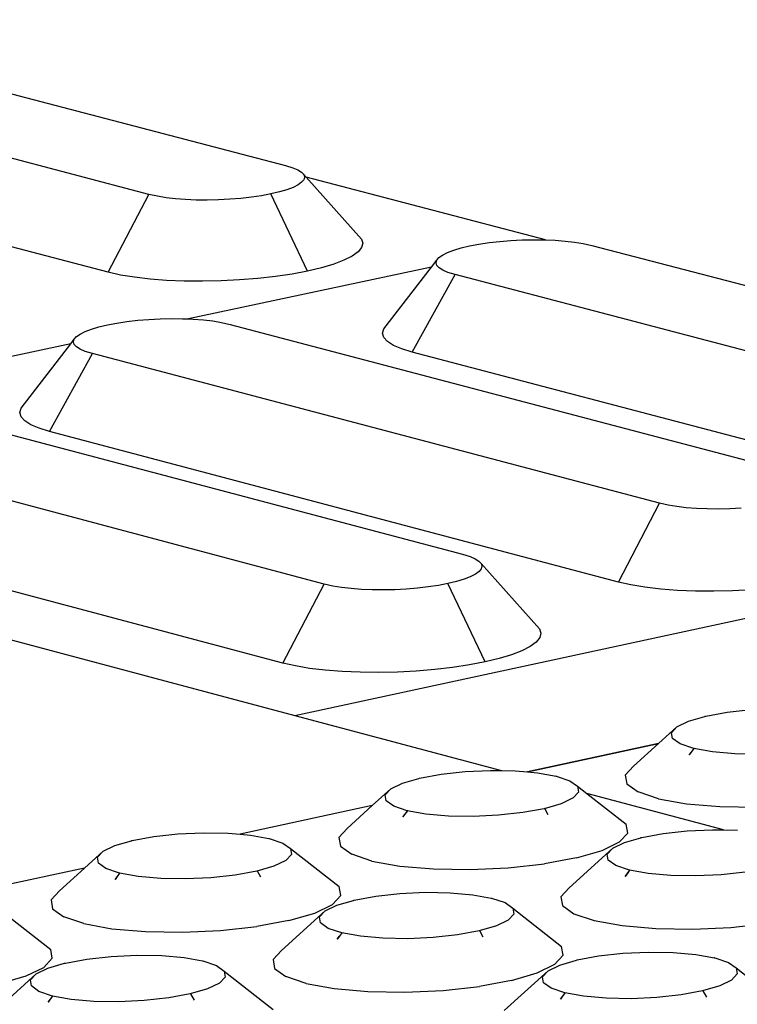
# Model space of a CAD drawing. Units: millimetres. Extents: x 582272 to 593759, y 6957416 to 6960821.
# Drawn here: x 587584 to 587585, y 6959727 to 6959729 of the extents above; entities that cross this region are included whole.
import ezdxf

# ---------------------------------------------------------------- set-up
doc = ezdxf.new("R2010")
doc.units = ezdxf.units.MM
doc.layers.add('RAMPA', color=10, linetype='Continuous')

msp = doc.modelspace()

# ---------------------------------------------------------------- linework, layer by layer
at = {"layer": 'RAMPA'}
for p, q in [((587583.0286, 6959729.0126), (587583.9912, 6959728.761)), ((587583.7553, 6959728.711), (587582.793, 6959728.9632)), ((587583.6851, 6959728.5766), (587582.7192, 6959728.8305)), ((587583.9912, 6959728.761), (587584.0038, 6959728.7571)), ((587584.0038, 6959728.7571), (587584.0124, 6959728.7535)), ((587584.0124, 6959728.7535), (587584.0187, 6959728.7495)), ((587584.0187, 6959728.7495), (587584.0225, 6959728.7452)), ((587584.0189, 6959728.7319), (587584.0127, 6959728.7274)), ((587584.0226, 6959728.7364), (587584.0189, 6959728.7319)), ((587584.0225, 6959728.7452), (587584.0239, 6959728.7408)), ((587584.0267, 6959728.7406), (587584.0225, 6959728.7452)), ((587584.0239, 6959728.7408), (587584.0226, 6959728.7364)), ((587584.4401, 6959728.6325), (587584.0267, 6959728.7406)), ((587584.1222, 6959728.6339), (587584.0267, 6959728.7406)), ((587583.9806, 6959728.7152), (587583.966, 6959728.7118)), ((587583.9934, 6959728.719), (587583.9806, 6959728.7152)), ((587584.0041, 6959728.7231), (587583.9934, 6959728.719)), ((587584.0127, 6959728.7274), (587584.0041, 6959728.7231)), ((587583.6851, 6959728.5766), (587583.7553, 6959728.711)), ((587583.7702, 6959728.7077), (587583.7553, 6959728.711)), ((587583.7849, 6959728.7052), (587583.7702, 6959728.7077)), ((587583.8011, 6959728.7034), (587583.7849, 6959728.7052)), ((587583.8185, 6959728.702), (587583.8011, 6959728.7034)), ((587583.837, 6959728.7012), (587583.8185, 6959728.702)), ((587583.8561, 6959728.7011), (587583.837, 6959728.7012)), ((587583.8755, 6959728.7015), (587583.8561, 6959728.7011)), ((587583.8949, 6959728.7025), (587583.8755, 6959728.7015)), ((587583.914, 6959728.704), (587583.8949, 6959728.7025)), ((587583.9324, 6959728.7061), (587583.914, 6959728.704)), ((587583.9498, 6959728.7087), (587583.9324, 6959728.7061)), ((587583.966, 6959728.7118), (587583.9498, 6959728.7087)), ((587584.029, 6959728.5786), (587583.966, 6959728.7118)), ((587584.1222, 6959728.6339), (587584.1244, 6959728.6266)), ((587584.3424, 6959728.6277), (587584.3608, 6959728.6298)), ((587584.3608, 6959728.6298), (587584.3799, 6959728.6314)), ((587584.3799, 6959728.6314), (587584.3994, 6959728.6324)), ((587584.3994, 6959728.6324), (587584.4188, 6959728.6328)), ((587584.4188, 6959728.6328), (587584.4379, 6959728.6326)), ((587584.4379, 6959728.6326), (587584.4401, 6959728.6325)), ((587584.4401, 6959728.6325), (587584.4564, 6959728.6318)), ((587584.4564, 6959728.6318), (587584.4739, 6959728.6305)), ((587584.4739, 6959728.6305), (587584.4902, 6959728.6286)), ((587584.4902, 6959728.6286), (587584.5049, 6959728.6261)), ((587584.1162, 6959728.6118), (587584.106, 6959728.6045)), ((587584.1224, 6959728.6192), (587584.1162, 6959728.6118)), ((587584.1244, 6959728.6266), (587584.1224, 6959728.6192)), ((587584.2707, 6959728.6106), (587584.2814, 6959728.6147)), ((587584.2814, 6959728.6147), (587584.2942, 6959728.6185)), ((587584.2942, 6959728.6185), (587584.3088, 6959728.622)), ((587584.3088, 6959728.622), (587584.325, 6959728.6251)), ((587584.325, 6959728.6251), (587584.3424, 6959728.6277)), ((587584.5049, 6959728.6261), (587584.5199, 6959728.6228)), ((587584.5199, 6959728.6228), (587585.4991, 6959728.3668)), ((587584.0919, 6959728.5974), (587584.0742, 6959728.5906)), ((587584.106, 6959728.6045), (587584.0919, 6959728.5974)), ((587584.2429, 6959728.5853), (587584.2522, 6959728.5973)), ((587584.251, 6959728.5928), (587584.2522, 6959728.5973)), ((587584.2522, 6959728.5973), (587584.2559, 6959728.6018)), ((587584.2559, 6959728.6018), (587584.2621, 6959728.6063)), ((587584.2621, 6959728.6063), (587584.2707, 6959728.6106)), ((587584.2429, 6959728.5853), (587583.8234, 6959728.496)), ((587584.029, 6959728.5786), (587584.0024, 6959728.5735)), ((587584.0531, 6959728.5843), (587584.029, 6959728.5786)), ((587584.0742, 6959728.5906), (587584.0531, 6959728.5843)), ((587584.1605, 6959728.4787), (587584.2429, 6959728.5853)), ((587584.2523, 6959728.5884), (587584.251, 6959728.5928)), ((587584.2562, 6959728.5841), (587584.2523, 6959728.5884)), ((587584.2625, 6959728.5801), (587584.2562, 6959728.5841)), ((587584.2712, 6959728.5764), (587584.2625, 6959728.5801)), ((587583.7063, 6959728.5718), (587583.6851, 6959728.5766)), ((587583.7305, 6959728.5678), (587583.7063, 6959728.5718)), ((587583.7572, 6959728.5647), (587583.7305, 6959728.5678)), ((587583.7859, 6959728.5624), (587583.7572, 6959728.5647)), ((587583.8163, 6959728.5612), (587583.7859, 6959728.5624)), ((587583.8478, 6959728.5609), (587583.8163, 6959728.5612)), ((587583.8798, 6959728.5615), (587583.8478, 6959728.5609)), ((587583.9119, 6959728.5632), (587583.8798, 6959728.5615)), ((587583.9433, 6959728.5657), (587583.9119, 6959728.5632)), ((587583.9737, 6959728.5692), (587583.9433, 6959728.5657)), ((587584.0024, 6959728.5735), (587583.9737, 6959728.5692)), ((587584.2097, 6959728.4386), (587584.2839, 6959728.5725)), ((587584.2839, 6959728.5725), (587584.2712, 6959728.5764)), ((587585.2628, 6959728.316), (587584.2839, 6959728.5725)), ((587583.7174, 6959728.4915), (587583.736, 6959728.4936)), ((587583.736, 6959728.4936), (587583.7551, 6959728.4952)), ((587583.7551, 6959728.4952), (587583.7746, 6959728.4962)), ((587583.7746, 6959728.4962), (587583.7941, 6959728.4966)), ((587583.7941, 6959728.4966), (587583.8133, 6959728.4964)), ((587583.8133, 6959728.4964), (587583.8234, 6959728.496)), ((587583.8234, 6959728.496), (587583.8318, 6959728.4956)), ((587583.8318, 6959728.4956), (587583.8494, 6959728.4943)), ((587583.8494, 6959728.4943), (587583.8656, 6959728.4924)), ((587583.8656, 6959728.4924), (587583.8804, 6959728.4899)), ((587583.6452, 6959728.4743), (587583.6561, 6959728.4784)), ((587583.6561, 6959728.4784), (587583.669, 6959728.4823)), ((587583.669, 6959728.4823), (587583.6837, 6959728.4858)), ((587583.6837, 6959728.4858), (587583.6999, 6959728.4889)), ((587583.6999, 6959728.4889), (587583.7174, 6959728.4915)), ((587583.8804, 6959728.4899), (587583.8954, 6959728.4865)), ((587583.8954, 6959728.4865), (587584.874, 6959728.229)), ((587584.1585, 6959728.4713), (587584.1605, 6959728.4787)), ((587583.6202, 6959728.4527), (587583.6265, 6959728.4609)), ((587583.6252, 6959728.4564), (587583.6265, 6959728.4609)), ((587583.6265, 6959728.4609), (587583.6303, 6959728.4655)), ((587583.6303, 6959728.4655), (587583.6366, 6959728.4699)), ((587583.6366, 6959728.4699), (587583.6452, 6959728.4743)), ((587584.1607, 6959728.4639), (587584.1585, 6959728.4713)), ((587584.167, 6959728.4569), (587584.1607, 6959728.4639)), ((587583.6202, 6959728.4527), (587583.1698, 6959728.3568)), ((587583.5346, 6959728.342), (587583.6202, 6959728.4527)), ((587583.6265, 6959728.4519), (587583.6252, 6959728.4564)), ((587583.6304, 6959728.4476), (587583.6265, 6959728.4519)), ((587583.6367, 6959728.4436), (587583.6304, 6959728.4476)), ((587583.6453, 6959728.4399), (587583.6367, 6959728.4436)), ((587584.1775, 6959728.4503), (587584.167, 6959728.4569)), ((587584.1918, 6959728.4441), (587584.1775, 6959728.4503)), ((587584.2097, 6959728.4386), (587584.1918, 6959728.4441)), ((587583.5835, 6959728.3017), (587583.658, 6959728.436)), ((587583.658, 6959728.436), (587583.6453, 6959728.4399)), ((587584.6364, 6959728.1779), (587583.658, 6959728.436)), ((587585.1924, 6959728.1803), (587584.2097, 6959728.4386)), ((587583.3184, 6959728.3488), (587584.2968, 6959728.0897)), ((587583.5325, 6959728.3345), (587583.5346, 6959728.342)), ((587583.5346, 6959728.3271), (587583.5325, 6959728.3345)), ((587583.5409, 6959728.32), (587583.5346, 6959728.3271)), ((587583.5513, 6959728.3134), (587583.5409, 6959728.32)), ((587583.5656, 6959728.3072), (587583.5513, 6959728.3134)), ((587583.5835, 6959728.3017), (587583.5656, 6959728.3072)), ((587584.0578, 6959728.0383), (587583.0797, 6959728.2979)), ((587584.5656, 6959728.0417), (587583.5835, 6959728.3017)), ((587584.007, 6959727.8112), (587585.9632, 6959728.2342)), ((587582.4981, 6959728.2138), (587584.007, 6959727.8112)), ((587584.5656, 6959728.0417), (587584.6364, 6959728.1779)), ((587584.6515, 6959728.1745), (587584.6364, 6959728.1779)), ((587584.6664, 6959728.172), (587584.6515, 6959728.1745)), ((587584.6828, 6959728.1701), (587584.6664, 6959728.172)), ((587584.7005, 6959728.1687), (587584.6828, 6959728.1701)), ((587583.9866, 6959727.9017), (587583.0049, 6959728.1632)), ((587584.7192, 6959728.1679), (587584.7005, 6959728.1687)), ((587584.7385, 6959728.1677), (587584.7192, 6959728.1679)), ((587584.7581, 6959728.1681), (587584.7385, 6959728.1677)), ((587584.7777, 6959728.1691), (587584.7581, 6959728.1681)), ((587584.2968, 6959728.0897), (587584.3096, 6959728.0858)), ((587584.3096, 6959728.0858), (587584.3184, 6959728.082)), ((587584.3184, 6959728.082), (587584.3248, 6959728.0779)), ((587584.3248, 6959728.0779), (587584.3287, 6959728.0735)), ((587584.4297, 6959727.9608), (587584.3287, 6959728.0735)), ((587584.3287, 6959728.0735), (587584.3301, 6959728.069)), ((587584.3301, 6959728.069), (587584.3288, 6959728.0644)), ((587584.3101, 6959728.0508), (587584.2993, 6959728.0466)), ((587584.3188, 6959728.0552), (587584.3101, 6959728.0508)), ((587584.3251, 6959728.0598), (587584.3188, 6959728.0552)), ((587584.3288, 6959728.0644), (587584.3251, 6959728.0598)), ((587583.9866, 6959727.9017), (587584.0578, 6959728.0383)), ((587584.0729, 6959728.0348), (587584.0578, 6959728.0383)), ((587584.0878, 6959728.0324), (587584.0729, 6959728.0348)), ((587584.2375, 6959728.0333), (587584.2188, 6959728.0311)), ((587584.2551, 6959728.0359), (587584.2375, 6959728.0333)), ((587584.2715, 6959728.0391), (587584.2551, 6959728.0359)), ((587584.2863, 6959728.0426), (587584.2715, 6959728.0391)), ((587584.3356, 6959727.9038), (587584.2715, 6959728.0391)), ((587584.2993, 6959728.0466), (587584.2863, 6959728.0426)), ((587584.5871, 6959728.0369), (587584.5656, 6959728.0417)), ((587584.6116, 6959728.0328), (587584.5871, 6959728.0369)), ((587584.1043, 6959728.0304), (587584.0878, 6959728.0324)), ((587584.122, 6959728.029), (587584.1043, 6959728.0304)), ((587584.1407, 6959728.0282), (587584.122, 6959728.029)), ((587584.1601, 6959728.0281), (587584.1407, 6959728.0282)), ((587584.1798, 6959728.0285), (587584.1601, 6959728.0281)), ((587584.1995, 6959728.0295), (587584.1798, 6959728.0285)), ((587584.2188, 6959728.0311), (587584.1995, 6959728.0295)), ((587584.6387, 6959728.0296), (587584.6116, 6959728.0328)), ((587584.6678, 6959728.0273), (587584.6387, 6959728.0296)), ((587584.6986, 6959728.026), (587584.6678, 6959728.0273)), ((587584.7305, 6959728.0257), (587584.6986, 6959728.026)), ((587584.7628, 6959728.0264), (587584.7305, 6959728.0257)), ((587584.7952, 6959728.0281), (587584.7628, 6959728.0264)), ((587584.4297, 6959727.9608), (587584.432, 6959727.9533)), ((587584.432, 6959727.9533), (587584.43, 6959727.9457)), ((587584.4238, 6959727.938), (587584.4135, 6959727.9305)), ((587584.43, 6959727.9457), (587584.4238, 6959727.938)), ((587584.3813, 6959727.9162), (587584.3599, 6959727.9097)), ((587584.3992, 6959727.9231), (587584.3813, 6959727.9162)), ((587584.4135, 6959727.9305), (587584.3992, 6959727.9231)), ((587584.0081, 6959727.8968), (587583.9866, 6959727.9017)), ((587584.3086, 6959727.8986), (587584.2794, 6959727.8942)), ((587584.3356, 6959727.9038), (587584.3086, 6959727.8986)), ((587584.3599, 6959727.9097), (587584.3356, 6959727.9038)), ((587584.0327, 6959727.8927), (587584.0081, 6959727.8968)), ((587584.0598, 6959727.8895), (587584.0327, 6959727.8927)), ((587584.089, 6959727.8872), (587584.0598, 6959727.8895)), ((587584.1199, 6959727.8859), (587584.089, 6959727.8872)), ((587584.1518, 6959727.8856), (587584.1199, 6959727.8859)), ((587584.1843, 6959727.8863), (587584.1518, 6959727.8856)), ((587584.2168, 6959727.8879), (587584.1843, 6959727.8863)), ((587584.2487, 6959727.8906), (587584.2168, 6959727.8879)), ((587584.2794, 6959727.8942), (587584.2487, 6959727.8906)), ((587584.7164, 6959727.8102), (587584.7532, 6959727.8169)), ((587584.7532, 6959727.8169), (587584.7948, 6959727.8215)), ((587584.007, 6959727.8112), (587584.3637, 6959727.7161)), ((587584.6667, 6959727.7918), (587584.6869, 6959727.8016)), ((587584.6869, 6959727.8016), (587584.7151, 6959727.8098)), ((587584.7151, 6959727.8098), (587584.7164, 6959727.8102)), ((587584.7151, 6959727.8098), (587584.7152, 6959727.81)), ((587584.7152, 6959727.81), (587584.7164, 6959727.8102)), ((587584.6667, 6959727.7918), (587584.635, 6959727.763)), ((587584.6573, 6959727.7815), (587584.6667, 6959727.7918)), ((587584.6592, 6959727.7714), (587584.6573, 6959727.7815)), ((587584.635, 6959727.763), (587584.4086, 6959727.7138)), ((587584.4086, 6959727.7138), (587584.635, 6959727.763)), ((587584.635, 6959727.763), (587584.5917, 6959727.7238)), ((587584.6723, 6959727.7621), (587584.6592, 6959727.7714)), ((587584.6957, 6959727.7543), (587584.6723, 6959727.7621)), ((587584.6913, 6959727.748), (587584.6881, 6959727.7435)), ((587584.6881, 6959727.7435), (587584.6916, 6959727.7479)), ((587584.6957, 6959727.7543), (587584.6913, 6959727.748)), ((587584.6916, 6959727.7479), (587584.6913, 6959727.748)), ((587584.6916, 6959727.7479), (587584.6964, 6959727.7541)), ((587584.7279, 6959727.7485), (587584.6957, 6959727.7543)), ((587584.6964, 6959727.7541), (587584.6957, 6959727.7543)), ((587584.7667, 6959727.7452), (587584.7279, 6959727.7485)), ((587584.8093, 6959727.7445), (587584.7667, 6959727.7452)), ((587584.2595, 6959727.7098), (587584.3012, 6959727.7144)), ((587584.3012, 6959727.7144), (587584.3449, 6959727.7164)), ((587584.3449, 6959727.7164), (587584.3637, 6959727.7161)), ((587584.3637, 6959727.7161), (587584.3876, 6959727.7157)), ((587584.3876, 6959727.7157), (587584.4086, 6959727.7138)), ((587584.4086, 6959727.7138), (587584.4263, 6959727.7123)), ((587584.4263, 6959727.7123), (587584.458, 6959727.7066)), ((587584.5917, 6959727.7238), (587584.5776, 6959727.7084)), ((587584.1726, 6959727.6846), (587584.1929, 6959727.6944)), ((587584.1929, 6959727.6944), (587584.2213, 6959727.7027)), ((587584.2213, 6959727.7027), (587584.2225, 6959727.703)), ((587584.2213, 6959727.7027), (587584.2214, 6959727.7028)), ((587584.2214, 6959727.7028), (587584.2225, 6959727.703)), ((587584.2225, 6959727.703), (587584.2595, 6959727.7098)), ((587584.458, 6959727.7066), (587584.4578, 6959727.7068)), ((587584.458, 6959727.7066), (587584.4585, 6959727.7065)), ((587584.4585, 6959727.7065), (587584.482, 6959727.6987)), ((587584.482, 6959727.6987), (587584.4951, 6959727.6894)), ((587584.5776, 6959727.7084), (587584.5804, 6959727.6932)), ((587584.1726, 6959727.6846), (587584.1408, 6959727.6557)), ((587584.163, 6959727.6743), (587584.1726, 6959727.6846)), ((587584.4969, 6959727.6792), (587584.4874, 6959727.6689)), ((587584.4951, 6959727.6894), (587584.4969, 6959727.6792)), ((587584.4951, 6959727.6894), (587584.5113, 6959727.6767)), ((587584.7472, 6959727.6137), (587584.5113, 6959727.6767)), ((587584.5113, 6959727.6767), (587584.579, 6959727.6236)), ((587584.5804, 6959727.6932), (587584.5999, 6959727.6793)), ((587584.635, 6959727.6677), (587584.5999, 6959727.6793)), ((587584.1648, 6959727.6641), (587584.163, 6959727.6743)), ((587584.1778, 6959727.6547), (587584.1648, 6959727.6641)), ((587584.4874, 6959727.6689), (587584.4671, 6959727.659)), ((587584.635, 6959727.6677), (587584.683, 6959727.659)), ((587584.1408, 6959727.6557), (587583.913, 6959727.6063)), ((587584.1408, 6959727.6557), (587584.0975, 6959727.6164)), ((587584.2012, 6959727.6469), (587584.1778, 6959727.6547)), ((587584.2012, 6959727.6469), (587584.197, 6959727.6409)), ((587584.1974, 6959727.6408), (587584.202, 6959727.6467)), ((587584.2335, 6959727.6411), (587584.2012, 6959727.6469)), ((587584.202, 6959727.6467), (587584.2012, 6959727.6469)), ((587584.4005, 6959727.6436), (587584.3588, 6959727.639)), ((587584.4375, 6959727.6504), (587584.4005, 6959727.6436)), ((587584.4671, 6959727.659), (587584.4375, 6959727.6504)), ((587584.4386, 6959727.6506), (587584.4375, 6959727.6504)), ((587584.4444, 6959727.6398), (587584.4386, 6959727.6506)), ((587584.683, 6959727.659), (587584.7409, 6959727.654)), ((587584.7409, 6959727.654), (587584.8046, 6959727.6529)), ((587584.197, 6959727.6409), (587584.1936, 6959727.6361)), ((587584.1936, 6959727.6361), (587584.1974, 6959727.6408)), ((587584.197, 6959727.6409), (587584.1974, 6959727.6408)), ((587584.2723, 6959727.6377), (587584.2335, 6959727.6411)), ((587584.315, 6959727.637), (587584.2723, 6959727.6377)), ((587584.3588, 6959727.639), (587584.315, 6959727.637)), ((587583.8054, 6959727.6068), (587583.8492, 6959727.6088)), ((587583.8492, 6959727.6088), (587583.892, 6959727.6081)), ((587584.0975, 6959727.6164), (587584.0832, 6959727.6009)), ((587584.5676, 6959727.5929), (587584.5818, 6959727.6084)), ((587584.5818, 6959727.6084), (587584.579, 6959727.6236)), ((587584.6428, 6959727.6075), (587584.6846, 6959727.612)), ((587584.6846, 6959727.612), (587584.7284, 6959727.614)), ((587584.7284, 6959727.614), (587584.7472, 6959727.6137)), ((587584.7472, 6959727.6137), (587584.7712, 6959727.6133)), ((587583.6966, 6959727.5867), (587583.7252, 6959727.595)), ((587583.7252, 6959727.595), (587583.7264, 6959727.5954)), ((587583.7252, 6959727.595), (587583.7253, 6959727.5952)), ((587583.7253, 6959727.5952), (587583.7264, 6959727.5954)), ((587583.7264, 6959727.5954), (587583.7635, 6959727.6022)), ((587583.7635, 6959727.6022), (587583.8054, 6959727.6068)), ((587583.892, 6959727.6081), (587583.913, 6959727.6063)), ((587583.913, 6959727.6063), (587583.9308, 6959727.6047)), ((587583.9308, 6959727.6047), (587583.9624, 6959727.599)), ((587583.9624, 6959727.599), (587583.9623, 6959727.5991)), ((587583.9624, 6959727.599), (587583.963, 6959727.5989)), ((587583.963, 6959727.5989), (587583.9864, 6959727.591)), ((587584.0832, 6959727.6009), (587584.0858, 6959727.5857)), ((587584.5374, 6959727.5782), (587584.5676, 6959727.5929)), ((587584.556, 6959727.5821), (587584.5762, 6959727.592)), ((587584.5762, 6959727.592), (587584.6046, 6959727.6003)), ((587584.6046, 6959727.6003), (587584.6059, 6959727.6006)), ((587584.6046, 6959727.6003), (587584.6047, 6959727.6004)), ((587584.6047, 6959727.6004), (587584.6059, 6959727.6006)), ((587584.6059, 6959727.6006), (587584.6428, 6959727.6075)), ((587583.6762, 6959727.5769), (587583.6443, 6959727.5479)), ((587583.6664, 6959727.5665), (587583.6762, 6959727.5769)), ((587583.6762, 6959727.5769), (587583.6966, 6959727.5867)), ((587583.9864, 6959727.591), (587583.9994, 6959727.5817)), ((587583.9994, 6959727.5817), (587584.0837, 6959727.5158)), ((587583.9994, 6959727.5817), (587584.0012, 6959727.5715)), ((587584.0858, 6959727.5857), (587584.1053, 6959727.5717)), ((587584.556, 6959727.5821), (587584.4807, 6959727.5138)), ((587584.4931, 6959727.5653), (587584.5374, 6959727.5782)), ((587584.5464, 6959727.5717), (587584.556, 6959727.5821)), ((587583.6681, 6959727.5562), (587583.6664, 6959727.5665)), ((587583.9915, 6959727.5611), (587583.9711, 6959727.5512)), ((587584.0012, 6959727.5715), (587583.9915, 6959727.5611)), ((587584.1402, 6959727.56), (587584.1053, 6959727.5717)), ((587584.1402, 6959727.56), (587584.1883, 6959727.5514)), ((587584.4931, 6959727.5653), (587584.4379, 6959727.5551)), ((587584.5483, 6959727.5615), (587584.5464, 6959727.5717)), ((587584.5615, 6959727.5521), (587584.5483, 6959727.5615)), ((587583.6443, 6959727.5479), (587583.4151, 6959727.4982)), ((587583.6443, 6959727.5479), (587583.601, 6959727.5086)), ((587583.6811, 6959727.5469), (587583.6681, 6959727.5562)), ((587583.7045, 6959727.539), (587583.6811, 6959727.5469)), ((587583.9413, 6959727.5425), (587583.9042, 6959727.5357)), ((587583.9711, 6959727.5512), (587583.9413, 6959727.5425)), ((587583.9425, 6959727.5428), (587583.9413, 6959727.5425)), ((587583.9483, 6959727.5319), (587583.9425, 6959727.5428)), ((587584.1883, 6959727.5514), (587584.2463, 6959727.5463)), ((587584.2463, 6959727.5463), (587584.3101, 6959727.5453)), ((587584.3101, 6959727.5453), (587584.3755, 6959727.5482)), ((587584.3755, 6959727.5482), (587584.4379, 6959727.5551)), ((587584.585, 6959727.5443), (587584.5615, 6959727.5521)), ((587584.585, 6959727.5443), (587584.5808, 6959727.5382)), ((587584.5811, 6959727.5382), (587584.5857, 6959727.544)), ((587584.6173, 6959727.5385), (587584.585, 6959727.5443)), ((587584.5857, 6959727.544), (587584.585, 6959727.5443)), ((587584.7848, 6959727.541), (587584.7429, 6959727.5364)), ((587583.7005, 6959727.5333), (587583.6969, 6959727.5282)), ((587583.6969, 6959727.5282), (587583.7008, 6959727.5332)), ((587583.7045, 6959727.539), (587583.7005, 6959727.5333)), ((587583.7008, 6959727.5332), (587583.7005, 6959727.5333)), ((587583.7008, 6959727.5332), (587583.7052, 6959727.5388)), ((587583.7367, 6959727.5332), (587583.7045, 6959727.539)), ((587583.7052, 6959727.5388), (587583.7045, 6959727.539)), ((587583.7756, 6959727.5298), (587583.7367, 6959727.5332)), ((587583.8184, 6959727.5291), (587583.7756, 6959727.5298)), ((587583.8623, 6959727.5311), (587583.8184, 6959727.5291)), ((587583.9042, 6959727.5357), (587583.8623, 6959727.5311)), ((587584.5774, 6959727.5334), (587584.5811, 6959727.5382)), ((587584.5808, 6959727.5382), (587584.5774, 6959727.5334)), ((587584.5808, 6959727.5382), (587584.5811, 6959727.5382)), ((587584.6562, 6959727.5351), (587584.6173, 6959727.5385)), ((587584.6991, 6959727.5344), (587584.6562, 6959727.5351)), ((587584.7429, 6959727.5364), (587584.6991, 6959727.5344)), ((587583.601, 6959727.5086), (587583.5865, 6959727.493)), ((587584.0863, 6959727.5005), (587584.0837, 6959727.5158)), ((587584.4807, 6959727.5138), (587584.4664, 6959727.4983)), ((587583.5865, 6959727.493), (587583.5889, 6959727.4777)), ((587584.0719, 6959727.4849), (587584.0863, 6959727.5005)), ((587584.0798, 6959727.4838), (587584.1083, 6959727.4921)), ((587584.1083, 6959727.4921), (587584.1096, 6959727.4925)), ((587584.1083, 6959727.4921), (587584.1084, 6959727.4923)), ((587584.1084, 6959727.4923), (587584.1096, 6959727.4925)), ((587584.1096, 6959727.4925), (587584.1467, 6959727.4994)), ((587584.1467, 6959727.4994), (587584.1886, 6959727.504)), ((587584.1886, 6959727.504), (587584.2325, 6959727.506)), ((587584.2325, 6959727.506), (587584.2754, 6959727.5053)), ((587584.2754, 6959727.5053), (587584.3143, 6959727.5019)), ((587584.3143, 6959727.5019), (587584.3461, 6959727.4962)), ((587584.3461, 6959727.4962), (587584.3459, 6959727.4963)), ((587584.3461, 6959727.4962), (587584.3466, 6959727.4961)), ((587584.3466, 6959727.4961), (587584.3701, 6959727.4882)), ((587584.4664, 6959727.4983), (587584.4692, 6959727.483)), ((587583.5015, 6959727.4735), (587583.5861, 6959727.4074)), ((587583.5889, 6959727.4777), (587583.6083, 6959727.4637)), ((587584.0593, 6959727.4739), (587583.9839, 6959727.4055)), ((587584.0415, 6959727.4702), (587584.0719, 6959727.4849)), ((587584.0497, 6959727.4635), (587584.0593, 6959727.4739)), ((587584.0593, 6959727.4739), (587584.0798, 6959727.4838)), ((587584.3701, 6959727.4882), (587584.3833, 6959727.4788)), ((587584.3833, 6959727.4788), (587584.4676, 6959727.4127)), ((587584.3833, 6959727.4788), (587584.3851, 6959727.4685)), ((587584.4692, 6959727.483), (587584.4888, 6959727.469)), ((587583.6432, 6959727.4519), (587583.6083, 6959727.4637)), ((587583.997, 6959727.4572), (587583.9415, 6959727.4469)), ((587583.997, 6959727.4572), (587584.0415, 6959727.4702)), ((587584.0514, 6959727.4532), (587584.0497, 6959727.4635)), ((587584.3755, 6959727.4581), (587584.3551, 6959727.4481)), ((587584.3851, 6959727.4685), (587584.3755, 6959727.4581)), ((587584.4888, 6959727.469), (587584.5239, 6959727.4572)), ((587584.5239, 6959727.4572), (587584.5722, 6959727.4485)), ((587583.6432, 6959727.4519), (587583.6913, 6959727.4432)), ((587583.6913, 6959727.4432), (587583.7494, 6959727.4381)), ((587583.8134, 6959727.4371), (587583.8789, 6959727.4401)), ((587583.8789, 6959727.4401), (587583.9415, 6959727.4469)), ((587584.0645, 6959727.4438), (587584.0514, 6959727.4532)), ((587584.088, 6959727.4359), (587584.0645, 6959727.4438)), ((587584.3254, 6959727.4395), (587584.2882, 6959727.4326)), ((587584.3551, 6959727.4481), (587584.3254, 6959727.4395)), ((587584.3265, 6959727.4397), (587584.3254, 6959727.4395)), ((587584.3323, 6959727.4288), (587584.3265, 6959727.4397)), ((587584.5722, 6959727.4485), (587584.6303, 6959727.4434)), ((587584.6303, 6959727.4434), (587584.6943, 6959727.4423)), ((587584.6943, 6959727.4423), (587584.7598, 6959727.4453)), ((587584.7598, 6959727.4453), (587584.8223, 6959727.4522)), ((587583.7494, 6959727.4381), (587583.8134, 6959727.4371)), ((587584.084, 6959727.4302), (587584.0804, 6959727.425)), ((587584.0804, 6959727.425), (587584.0844, 6959727.4301)), ((587584.088, 6959727.4359), (587584.084, 6959727.4302)), ((587584.0844, 6959727.4301), (587584.084, 6959727.4302)), ((587584.0844, 6959727.4301), (587584.0888, 6959727.4357)), ((587584.1204, 6959727.4301), (587584.088, 6959727.4359)), ((587584.0888, 6959727.4357), (587584.088, 6959727.4359)), ((587584.1593, 6959727.4267), (587584.1204, 6959727.4301)), ((587584.2023, 6959727.4259), (587584.1593, 6959727.4267)), ((587584.2462, 6959727.428), (587584.2023, 6959727.4259)), ((587584.2882, 6959727.4326), (587584.2462, 6959727.428)), ((587583.5885, 6959727.3921), (587583.5861, 6959727.4074)), ((587583.9839, 6959727.4055), (587583.9695, 6959727.3899)), ((587584.4704, 6959727.3974), (587584.4676, 6959727.4127)), ((587583.574, 6959727.3764), (587583.5885, 6959727.3921)), ((587583.611, 6959727.3839), (587583.6482, 6959727.3908)), ((587583.6482, 6959727.3908), (587583.6903, 6959727.3954)), ((587583.6903, 6959727.3954), (587583.7343, 6959727.3974)), ((587583.7343, 6959727.3974), (587583.7773, 6959727.3967)), ((587583.7773, 6959727.3967), (587583.8163, 6959727.3933)), ((587583.8163, 6959727.3933), (587583.848, 6959727.3876)), ((587583.848, 6959727.3876), (587583.8479, 6959727.3877)), ((587583.848, 6959727.3876), (587583.8486, 6959727.3875)), ((587583.8486, 6959727.3875), (587583.8721, 6959727.3795)), ((587583.9695, 6959727.3899), (587583.9721, 6959727.3745)), ((587584.4561, 6959727.3817), (587584.4704, 6959727.3974)), ((587584.4646, 6959727.3805), (587584.4931, 6959727.3888)), ((587584.4931, 6959727.3888), (587584.4944, 6959727.3892)), ((587584.4931, 6959727.3888), (587584.4932, 6959727.389)), ((587584.4932, 6959727.389), (587584.4944, 6959727.3892)), ((587584.4944, 6959727.3892), (587584.5315, 6959727.3961)), ((587584.5315, 6959727.3961), (587584.5735, 6959727.4007)), ((587584.5735, 6959727.4007), (587584.6175, 6959727.4027)), ((587584.6175, 6959727.4027), (587584.6604, 6959727.402)), ((587584.6604, 6959727.402), (587584.6995, 6959727.3986)), ((587584.6995, 6959727.3986), (587584.7314, 6959727.3929)), ((587584.7314, 6959727.3929), (587584.7312, 6959727.393)), ((587584.7314, 6959727.3929), (587584.7319, 6959727.3928)), ((587584.7319, 6959727.3928), (587584.7556, 6959727.3848)), ((587583.5433, 6959727.3616), (587583.574, 6959727.3764)), ((587583.5604, 6959727.3652), (587583.581, 6959727.3752)), ((587583.581, 6959727.3752), (587583.6097, 6959727.3835)), ((587583.6097, 6959727.3835), (587583.611, 6959727.3839)), ((587583.6097, 6959727.3835), (587583.6098, 6959727.3837)), ((587583.6098, 6959727.3837), (587583.611, 6959727.3839)), ((587583.8721, 6959727.3795), (587583.8852, 6959727.3701)), ((587583.9721, 6959727.3745), (587583.9916, 6959727.3604)), ((587584.4442, 6959727.3705), (587584.3686, 6959727.3019)), ((587584.4257, 6959727.3669), (587584.4561, 6959727.3817)), ((587584.4346, 6959727.36), (587584.4442, 6959727.3705)), ((587584.4442, 6959727.3705), (587584.4646, 6959727.3805)), ((587584.7556, 6959727.3848), (587584.7688, 6959727.3754)), ((587584.7688, 6959727.3754), (587584.8532, 6959727.3092)), ((587584.7688, 6959727.3754), (587584.7707, 6959727.3651)), ((587583.5604, 6959727.3652), (587583.4849, 6959727.2966)), ((587583.4986, 6959727.3486), (587583.5433, 6959727.3616)), ((587583.5506, 6959727.3547), (587583.5604, 6959727.3652)), ((587583.5523, 6959727.3444), (587583.5506, 6959727.3547)), ((587583.8869, 6959727.3598), (587583.8772, 6959727.3493)), ((587583.8852, 6959727.3701), (587583.9698, 6959727.3039)), ((587583.8852, 6959727.3701), (587583.8869, 6959727.3598)), ((587584.0267, 6959727.3486), (587583.9916, 6959727.3604)), ((587584.3812, 6959727.3539), (587584.3257, 6959727.3436)), ((587584.3812, 6959727.3539), (587584.4257, 6959727.3669)), ((587584.4365, 6959727.3497), (587584.4346, 6959727.36)), ((587584.7612, 6959727.3546), (587584.7409, 6959727.3446)), ((587584.7707, 6959727.3651), (587584.7612, 6959727.3546)), ((587583.5653, 6959727.335), (587583.5523, 6959727.3444)), ((587583.8566, 6959727.3393), (587583.8267, 6959727.3306)), ((587583.8772, 6959727.3493), (587583.8566, 6959727.3393)), ((587584.0267, 6959727.3486), (587584.075, 6959727.3398)), ((587584.075, 6959727.3398), (587584.1332, 6959727.3347)), ((587584.1973, 6959727.3337), (587584.263, 6959727.3367)), ((587584.263, 6959727.3367), (587584.3257, 6959727.3436)), ((587584.4496, 6959727.3403), (587584.4365, 6959727.3497)), ((587584.4733, 6959727.3323), (587584.4496, 6959727.3403)), ((587584.7409, 6959727.3446), (587584.7111, 6959727.3359)), ((587583.5888, 6959727.327), (587583.5653, 6959727.335)), ((587583.5849, 6959727.3216), (587583.5811, 6959727.3161)), ((587583.5811, 6959727.3161), (587583.5853, 6959727.3215)), ((587583.5888, 6959727.327), (587583.5849, 6959727.3216)), ((587583.5853, 6959727.3215), (587583.5849, 6959727.3216)), ((587583.5853, 6959727.3215), (587583.5895, 6959727.3268)), ((587583.6211, 6959727.3211), (587583.5888, 6959727.327)), ((587583.5895, 6959727.3268), (587583.5888, 6959727.327)), ((587583.6601, 6959727.3177), (587583.6211, 6959727.3211)), ((587583.7894, 6959727.3237), (587583.7473, 6959727.319)), ((587583.8267, 6959727.3306), (587583.7894, 6959727.3237)), ((587583.8278, 6959727.3308), (587583.8267, 6959727.3306)), ((587583.8337, 6959727.3199), (587583.8278, 6959727.3308)), ((587584.1332, 6959727.3347), (587584.1973, 6959727.3337)), ((587584.4692, 6959727.3266), (587584.4656, 6959727.3214)), ((587584.4656, 6959727.3214), (587584.4696, 6959727.3265)), ((587584.4733, 6959727.3323), (587584.4692, 6959727.3266)), ((587584.4696, 6959727.3265), (587584.4692, 6959727.3266)), ((587584.4696, 6959727.3265), (587584.474, 6959727.3321)), ((587584.5057, 6959727.3265), (587584.4733, 6959727.3323)), ((587584.474, 6959727.3321), (587584.4733, 6959727.3323)), ((587584.5448, 6959727.323), (587584.5057, 6959727.3265)), ((587584.5878, 6959727.3223), (587584.5448, 6959727.323)), ((587584.6319, 6959727.3244), (587584.5878, 6959727.3223)), ((587584.6739, 6959727.329), (587584.6319, 6959727.3244)), ((587584.7111, 6959727.3359), (587584.6739, 6959727.329)), ((587584.7122, 6959727.3361), (587584.7111, 6959727.3359)), ((587584.7181, 6959727.3252), (587584.7122, 6959727.3361)), ((587583.7032, 6959727.317), (587583.6601, 6959727.3177)), ((587583.7473, 6959727.319), (587583.7032, 6959727.317))]:
    msp.add_line(p, q, dxfattribs=at)

doc.saveas('drawing.dxf')
